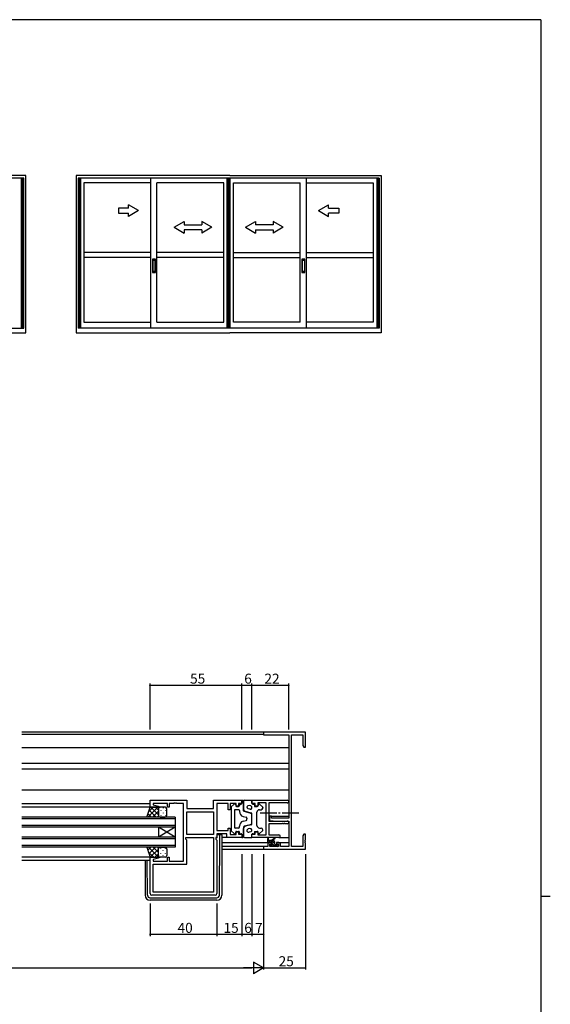
# Model space of a CAD drawing. Extents: x 0 to 1587, y 0 to 1128.
# Drawn here: x 1234 to 1551, y 533 to 1123 of the extents above; entities that cross this region are included whole.
import ezdxf

# ---------------------------------------------------------------- set-up
doc = ezdxf.new("R2010")
doc.units = 0
doc.linetypes.add('YCENTER_1', pattern=[13, 10, -1, 1, -1])
for name, color, linetype in [('YKK_11', 7, 'CONTINUOUS'), ('YKK_12', 2, 'CONTINUOUS'), ('YKK_13', 4, 'CONTINUOUS'), ('YKK_A1', 4, 'CONTINUOUS'), ('YKK_D', 6, 'CONTINUOUS'), ('YKK_ZWAK', 7, 'CONTINUOUS')]:
    doc.layers.add(name, color=color, linetype=linetype)
doc.styles.get("Standard").update_dxf_attribs({"font": 'ROMANS.SHX', "bigfont": 'EXTFONT.SHX'})

# ---------------------------------------------------------------- blocks, each defined once
blk = doc.blocks.new('A201')
at = {"layer": 'YKK_ZWAK', "color": 254, "linetype": 'Continuous'}
for p, q in [((571, 410), (21, 410)), ((571, 410), (571, 35)), ((571, 222.5), (573, 222.5))]:
    blk.add_line(p, q, dxfattribs=at)

msp = doc.modelspace()

# ---------------------------------------------------------------- linework, layer by layer
at = {"layer": 'YKK_11', "color": 0, "linetype": 'ByBlock', "lineweight": -2}
for p, q in [((1404.62, 695.92), (1379.62, 695.92)), ((1379.62, 695.92), (1379.62, 694.29)), ((1379.62, 694.29), (1394.62, 694.29)), ((1394.62, 694.29), (1394.62, 644.42)), ((1396.25, 627.55), (1396.25, 694.29)), ((1396.25, 694.29), (1402.99, 694.29)), ((1402.99, 694.29), (1402.99, 688.01)), ((1404.62, 686.92), (1404.62, 695.92)), ((1402.99, 688.01), (1403.62, 686.92)), ((1403.62, 686.92), (1404.62, 686.92)), ((1311.62, 651.02), (1311.62, 655.22)), ((1311.62, 655.22), (1333.62, 655.22)), ((1333.62, 655.22), (1333.62, 650.22)), ((1349.69, 650.22), (1349.69, 655.22)), ((1349.69, 655.22), (1366.62, 655.22)), ((1366.62, 655.22), (1366.62, 653.22)), ((1372.62, 655.22), (1393.8, 655.22)), ((1372.62, 653.22), (1372.62, 655.22)), ((1316.58, 651.02), (1311.62, 651.02)), ((1322.12, 653.29), (1313.55, 653.29)), ((1313.55, 653.29), (1313.55, 652.37)), ((1313.55, 652.37), (1316.65, 651.54)), ((1316.65, 651.54), (1316.58, 651.02)), ((1322.12, 651.02), (1322.12, 653.29)), ((1323.12, 651.02), (1322.12, 651.02)), ((1325.66, 653.29), (1323.12, 653.29)), ((1323.12, 653.29), (1323.12, 651.02)), ((1325.84, 653.41), (1325.66, 653.29)), ((1326.39, 653.41), (1325.84, 653.41)), ((1326.58, 653.29), (1326.39, 653.41)), ((1326.66, 653.29), (1326.58, 653.29)), ((1326.84, 653.41), (1326.66, 653.29)), ((1327.39, 653.41), (1326.84, 653.41)), ((1327.58, 653.29), (1327.39, 653.41)), ((1331.62, 653.29), (1327.58, 653.29)), ((1331.62, 618.75), (1331.62, 653.29)), ((1333.62, 650.22), (1349.69, 650.22)), ((1358.42, 653.29), (1351.62, 653.29)), ((1351.62, 653.29), (1351.62, 636.95)), ((1358.42, 649.52), (1358.42, 653.29)), ((1359.62, 649.52), (1358.42, 649.52)), ((1363.12, 653.29), (1359.62, 653.29)), ((1359.62, 653.29), (1359.62, 649.52)), ((1363.12, 651.72), (1363.12, 653.29)), ((1364.62, 651.72), (1363.12, 651.72)), ((1366.62, 653.22), (1364.62, 653.22)), ((1364.62, 653.22), (1364.62, 651.72)), ((1374.62, 653.22), (1372.62, 653.22)), ((1374.62, 651.72), (1374.62, 653.22)), ((1376.12, 651.72), (1374.62, 651.72)), ((1381.12, 653.59), (1376.12, 653.59)), ((1376.12, 653.59), (1376.12, 651.72)), ((1381.12, 634.45), (1381.12, 653.59)), ((1393.8, 653.59), (1382.75, 653.59)), ((1382.75, 653.59), (1382.75, 642.72)), ((1333.62, 648.29), (1349.69, 648.29)), ((1333.62, 634.75), (1333.62, 648.29)), ((1333.62, 648.29), (1349.69, 648.29)), ((1349.69, 648.29), (1349.69, 634.75)), ((1384.32, 645.72), (1383.12, 645.72)), ((1383.12, 645.72), (1383.12, 643.11)), ((1383.12, 643.11), (1387.62, 642.72)), ((1384.32, 644.42), (1384.32, 645.72)), ((1394.62, 644.42), (1384.32, 644.42)), ((1358.42, 636.95), (1358.42, 638.52)), ((1358.42, 638.52), (1359.62, 638.52)), ((1359.62, 638.52), (1359.62, 634.75)), ((1382.75, 642.72), (1393.8, 642.72)), ((1390.66, 641.09), (1382.75, 641.09)), ((1382.75, 641.09), (1382.75, 634.45)), ((1387.62, 642.72), (1394.62, 642.72)), ((1390.84, 641.21), (1390.66, 641.09)), ((1391.39, 641.21), (1390.84, 641.21)), ((1391.58, 641.09), (1391.39, 641.21)), ((1391.66, 641.09), (1391.58, 641.09)), ((1391.84, 641.21), (1391.66, 641.09)), ((1392.39, 641.21), (1391.84, 641.21)), ((1392.58, 641.09), (1392.39, 641.21)), ((1393.8, 641.09), (1392.58, 641.09)), ((1394.62, 642.72), (1394.62, 627.55)), ((1333.02, 631.82), (1333.02, 632.82)), ((1333.02, 632.82), (1349.69, 632.82)), ((1333.62, 631.22), (1333.02, 631.82)), ((1349.69, 634.75), (1333.62, 634.75)), ((1333.62, 616.82), (1333.62, 631.22)), ((1349.69, 632.82), (1349.69, 600.15)), ((1351.62, 632.82), (1351.09, 632.82)), ((1351.09, 632.82), (1351.09, 631.82)), ((1351.09, 631.82), (1351.62, 631.29)), ((1351.62, 636.95), (1358.42, 636.95)), ((1357.69, 635.02), (1351.62, 635.02)), ((1351.62, 635.02), (1351.62, 632.82)), ((1351.62, 631.29), (1351.62, 599.22)), ((1357.69, 632.82), (1357.69, 635.02)), ((1366.62, 632.82), (1357.69, 632.82)), ((1359.62, 634.75), (1363.12, 634.75)), ((1363.12, 634.75), (1363.12, 636.32)), ((1363.12, 636.32), (1364.62, 636.32)), ((1364.62, 636.32), (1364.62, 634.82)), ((1364.62, 634.82), (1366.62, 634.82)), ((1366.62, 634.82), (1366.62, 632.82)), ((1372.62, 632.82), (1372.62, 634.82)), ((1372.62, 634.82), (1374.62, 634.82)), ((1388.8, 632.82), (1372.62, 632.82)), ((1374.62, 634.82), (1374.62, 636.32)), ((1374.62, 636.32), (1376.12, 636.32)), ((1376.12, 636.32), (1376.12, 634.45)), ((1376.12, 634.45), (1381.12, 634.45)), ((1382.75, 634.45), (1388.8, 634.45)), ((1403.62, 634.92), (1402.99, 633.83)), ((1402.99, 633.83), (1402.99, 627.55)), ((1404.62, 634.92), (1403.62, 634.92)), ((1404.5, 631.19), (1404.62, 631.38)), ((1404.5, 630.64), (1404.5, 631.19)), ((1404.62, 631.38), (1404.62, 634.92)), ((1382.12, 627.55), (1379.62, 627.55)), ((1379.62, 627.55), (1379.62, 625.92)), ((1379.62, 625.92), (1404.62, 625.92)), ((1382.12, 628.82), (1382.12, 627.55)), ((1384.42, 629.82), (1383.12, 629.82)), ((1383.32, 627.55), (1383.32, 629.02)), ((1383.32, 629.02), (1384.42, 629.02)), ((1388.52, 627.55), (1383.32, 627.55)), ((1384.42, 629.02), (1384.42, 629.82)), ((1388.72, 629.82), (1387.42, 629.82)), ((1387.42, 629.82), (1387.42, 629.02)), ((1387.42, 629.02), (1388.52, 629.02)), ((1388.52, 629.02), (1388.52, 627.55)), ((1389.72, 627.55), (1389.72, 628.82)), ((1394.62, 627.55), (1389.72, 627.55)), ((1402.99, 627.55), (1396.25, 627.55)), ((1404.62, 630.46), (1404.5, 630.64)), ((1404.5, 630.19), (1404.62, 630.38)), ((1404.5, 629.64), (1404.5, 630.19)), ((1404.62, 629.46), (1404.5, 629.64)), ((1404.62, 630.38), (1404.62, 630.46)), ((1404.62, 625.92), (1404.62, 629.46)), ((1311.62, 599.22), (1311.62, 621.02)), ((1311.62, 621.02), (1316.58, 621.02)), ((1316.65, 620.5), (1313.55, 619.67)), ((1313.55, 619.67), (1313.55, 618.75)), ((1316.58, 621.02), (1316.65, 620.5)), ((1322.12, 618.75), (1322.12, 621.02)), ((1322.12, 621.02), (1323.12, 621.02)), ((1323.12, 621.02), (1323.12, 618.75)), ((1313.55, 618.75), (1322.12, 618.75)), ((1313.55, 600.15), (1313.55, 616.82)), ((1313.55, 616.82), (1333.62, 616.82)), ((1323.12, 618.75), (1331.62, 618.75)), ((1350.62, 598.22), (1312.62, 598.22)), ((1349.69, 600.15), (1313.55, 600.15)), ((1349.69, 600.15), (1313.55, 600.15))]:
    msp.add_line(p, q, dxfattribs=at)
for centre, radius, start, end in [((1393.8, 654.4), 0.815, 269.99999, 90.00001), ((1393.8, 641.9), 0.815, 269.99999, 90.00001), ((1388.8, 633.63), 0.815, 269.99999, 90.00001), ((1383.12, 628.82), 1, 90.00001, 179.99999), ((1388.72, 628.82), 1, 0.00001, 89.99999), ((1312.62, 599.22), 1, 180.00001, 269.99999), ((1350.62, 599.22), 1, 270.00001, 359.99999)]:
    msp.add_arc(centre, radius, start, end, dxfattribs=at)
at = {"layer": 'YKK_12'}
for p, q in [((1379.92, 695.92), (1234.87, 695.92)), ((1379.62, 694.52), (1234.87, 694.52)), ((1394.62, 686.62), (1234.87, 686.62)), ((1394.62, 677.12), (1234.87, 677.12)), ((1394.62, 673.72), (1234.87, 673.72)), ((1394.62, 661.22), (1234.87, 661.22)), ((1311.62, 653.02), (1234.87, 653.02)), ((1311.62, 651.02), (1234.87, 651.02)), ((1383.42, 645.72), (1382.75, 645.72)), ((1384.02, 645.72), (1394.62, 645.72)), ((1394.5, 642.32), (1394.62, 642.32)), ((1354.62, 629.82), (1383.12, 629.82)), ((1379.92, 627.55), (1354.62, 627.55)), ((1354.62, 625.92), (1379.92, 625.92)), ((1388.72, 629.82), (1394.62, 629.82)), ((1311.62, 621.02), (1234.87, 621.02)), ((1311.62, 619.02), (1234.87, 619.02))]:
    msp.add_line(p, q, dxfattribs=at)
at = {"layer": 'YKK_12', "linetype": 'Continuous'}
for p, q in [((1326.62, 645.02), (1234.87, 645.02)), ((1326.62, 644.02), (1234.87, 644.02)), ((1326.62, 645.02), (1326.62, 639.02)), ((1326.62, 640.02), (1234.87, 640.02)), ((1326.62, 639.02), (1234.87, 639.02)), ((1316.62, 639.02), (1316.62, 633.02)), ((1326.62, 639.02), (1316.62, 633.02)), ((1326.62, 633.02), (1316.62, 639.02)), ((1326.62, 639.02), (1326.62, 633.02)), ((1326.62, 633.02), (1234.87, 633.02)), ((1326.62, 632.02), (1234.87, 632.02)), ((1326.62, 633.02), (1326.62, 627.02)), ((1326.62, 628.02), (1234.87, 628.02)), ((1326.62, 627.02), (1234.87, 627.02))]:
    msp.add_line(p, q, dxfattribs=at)
at = {"layer": 'YKK_13'}
for p, q in [((1366.62, 653.42), (1366.62, 655.22)), ((1366.62, 655.22), (1367.12, 655.22)), ((1368.12, 655.22), (1372.62, 655.22)), ((1372.62, 655.22), (1372.62, 653.42)), ((1309.62, 645.02), (1311.62, 651.02)), ((1316.25, 651.02), (1310.25, 645.02)), ((1313.42, 651.02), (1310.72, 648.31)), ((1315.27, 645.02), (1311.03, 649.26)), ((1311.62, 651.02), (1317.62, 651.02)), ((1316.62, 646.5), (1312.1, 651.02)), ((1316.62, 649.33), (1314.93, 651.02)), ((1316.62, 650.02), (1316.62, 646.02)), ((1316.62, 650.02), (1316.62, 646.02)), ((1316.71, 650.43), (1316.71, 650.4)), ((1320.62, 651.02), (1317.62, 651.02)), ((1318.12, 649.18), (1318.12, 648.98)), ((1319.54, 650.6), (1319.54, 650.4)), ((1320.95, 649.18), (1320.95, 648.98)), ((1321.62, 646.02), (1321.62, 650.02)), ((1360.12, 650.8), (1360.12, 637.23)), ((1360.27, 651.17), (1362.07, 652.88)), ((1362.12, 649.02), (1362.12, 639.02)), ((1364.62, 649.52), (1362.62, 649.52)), ((1362.92, 652.52), (1362.92, 652.02)), ((1363.42, 651.52), (1364.62, 651.52)), ((1365.12, 652.42), (1365.12, 652.02)), ((1365.12, 649.02), (1365.12, 648.39)), ((1365.62, 652.92), (1366.12, 652.92)), ((1367.62, 648.9), (1367.62, 654.72)), ((1367.62, 654.72), (1367.62, 649.88)), ((1371.37, 649.81), (1370.37, 650.07)), ((1371.87, 651.75), (1370.87, 652.01)), ((1373.12, 652.92), (1373.62, 652.92)), ((1374.12, 652.42), (1374.12, 651.52)), ((1374.12, 651.52), (1375.82, 651.52)), ((1376.32, 652.52), (1376.32, 652.02)), ((1377.12, 649.52), (1378.12, 649.52)), ((1378.96, 651.17), (1377.16, 652.88)), ((1379.12, 650.8), (1379.12, 650.52)), ((1317.62, 645.02), (1309.62, 645.02)), ((1312.44, 645.02), (1310.32, 647.14)), ((1316.62, 648.56), (1313.08, 645.02)), ((1316.65, 645.76), (1315.91, 645.02)), ((1316.71, 647.57), (1316.71, 647.37)), ((1317.62, 645.02), (1320.62, 645.02)), ((1318.12, 646.15), (1318.12, 645.95)), ((1319.54, 647.57), (1319.54, 647.37)), ((1320.95, 646.15), (1320.95, 645.95)), ((1367.36, 645.48), (1369.24, 645)), ((1367.36, 642.55), (1369.24, 643.04)), ((1371.5, 647.51), (1367.99, 648.42)), ((1372.24, 647.52), (1368.74, 648.43)), ((1369.62, 644.51), (1369.62, 644.02)), ((1369.62, 643.52), (1369.62, 644.02)), ((1372.62, 641), (1372.62, 647.03)), ((1372.62, 641.98), (1372.62, 646.06)), ((1375.62, 640.02), (1375.62, 648.02)), ((1364.62, 638.52), (1362.62, 638.52)), ((1365.12, 639.02), (1365.12, 639.65)), ((1367.62, 639.13), (1367.62, 633.32)), ((1367.62, 633.32), (1367.62, 638.16)), ((1371.5, 640.53), (1367.99, 639.62)), ((1372.24, 640.52), (1368.74, 639.61)), ((1371.37, 638.23), (1370.37, 637.97)), ((1377.12, 638.52), (1378.12, 638.52)), ((1379.12, 637.23), (1379.12, 637.52)), ((1351.82, 632.72), (1351.62, 632.72)), ((1351.82, 632.72), (1351.82, 634.72)), ((1351.82, 634.72), (1353.12, 634.72)), ((1353.12, 634.72), (1353.42, 634.72)), ((1353.13, 598.21), (1353.41, 633.72)), ((1353.41, 633.72), (1353.42, 634.72)), ((1353.42, 634.72), (1354.32, 634.72)), ((1354.62, 634.42), (1354.62, 633.72)), ((1354.62, 633.72), (1354.62, 598.22)), ((1357.99, 632.82), (1354.62, 632.82)), ((1360.27, 636.87), (1362.07, 635.16)), ((1362.92, 635.52), (1362.92, 636.02)), ((1363.42, 636.52), (1364.62, 636.52)), ((1365.12, 635.62), (1365.12, 636.02)), ((1365.62, 635.12), (1366.12, 635.12)), ((1366.62, 634.62), (1366.62, 632.82)), ((1366.62, 632.82), (1367.12, 632.82)), ((1368.12, 632.82), (1372.62, 632.82)), ((1371.87, 636.29), (1370.87, 636.03)), ((1372.62, 632.82), (1372.62, 634.62)), ((1373.12, 635.12), (1373.62, 635.12)), ((1374.12, 636.52), (1375.82, 636.52)), ((1374.12, 636.52), (1374.12, 635.62)), ((1376.32, 635.52), (1376.32, 636.02)), ((1378.96, 636.87), (1377.16, 635.16)), ((1382.12, 630.35), (1382.12, 632.35)), ((1382.42, 632.17), (1382.62, 631.05)), ((1384.02, 631.05), (1386.24, 632.73)), ((1384.62, 631.05), (1386.44, 632.45)), ((1388.8, 632.82), (1394.62, 632.82)), ((1317.62, 627.02), (1309.62, 627.02)), ((1309.62, 627.02), (1311.62, 621.02)), ((1312.04, 627.02), (1310.22, 625.2)), ((1316.65, 621.02), (1310.65, 627.02)), ((1314.87, 627.02), (1310.93, 623.08)), ((1316.62, 625.94), (1311.7, 621.02)), ((1316.62, 623.88), (1313.48, 627.02)), ((1316.77, 626.55), (1316.31, 627.02)), ((1316.62, 622.02), (1316.62, 626.02)), ((1316.62, 622.02), (1316.62, 626.02)), ((1317.62, 627.02), (1320.62, 627.02)), ((1318.12, 626.28), (1318.12, 626.48)), ((1320.95, 626.28), (1320.95, 626.46)), ((1321.62, 626.02), (1321.62, 622.02)), ((1385.32, 631.05), (1382.12, 631.05)), ((1382.66, 630.05), (1382.12, 630.59)), ((1384.42, 630.05), (1382.42, 630.05)), ((1384, 630.05), (1383, 631.05)), ((1384.21, 627.64), (1383.71, 628.14)), ((1383.92, 628.65), (1384.26, 628.65)), ((1385.13, 627.58), (1384.06, 628.65)), ((1386.32, 629.08), (1384.35, 631.05)), ((1385.02, 627.55), (1384.42, 627.55)), ((1384.72, 629.11), (1384.72, 629.75)), ((1386.3, 627.75), (1384.72, 629.33)), ((1387.32, 627.75), (1385.22, 627.75)), ((1386.16, 630.58), (1385.85, 630.89)), ((1386.32, 628.95), (1386.32, 630.05)), ((1386.62, 628.65), (1388.02, 628.65)), ((1387.85, 627.55), (1386.75, 628.65)), ((1388.02, 627.55), (1387.52, 627.55)), ((1388.3, 628.44), (1388.11, 628.63)), ((1388.32, 628.35), (1388.32, 627.85)), ((1313.82, 621.02), (1310.52, 624.32)), ((1311.62, 621.02), (1317.62, 621.02)), ((1316.62, 623.11), (1314.53, 621.02)), ((1316.71, 624.87), (1316.71, 625.07)), ((1316.71, 622), (1316.71, 622.04)), ((1317.38, 621.05), (1317.35, 621.02)), ((1320.62, 621.02), (1317.62, 621.02)), ((1318.12, 623.25), (1318.12, 623.45)), ((1319.54, 624.87), (1319.54, 625.07)), ((1319.54, 621.84), (1319.54, 622.04)), ((1320.95, 623.25), (1320.95, 623.45)), ((1308.62, 619.02), (1308.62, 598.22)), ((1310.11, 598.21), (1309.94, 619.02)), ((1311.61, 596.72), (1351.63, 596.72)), ((1351.62, 595.22), (1311.62, 595.22))]:
    msp.add_line(p, q, dxfattribs=at)
at = {"layer": 'YKK_13', "linetype": 'YCENTER_1'}
msp.add_line((1377.62, 647.72), (1401.61, 647.72), dxfattribs=at)
at = {"layer": 'YKK_13'}
for centre, radius, start, end in [((1367.12, 654.72), 0.5, 0, 90), ((1368.12, 654.72), 0.5, 90, 180), ((1317.62, 650.02), 1, 90.0001, 180.0001), ((1317.62, 650.02), 1, 90.0001, 180.0001), ((1320.62, 650.02), 1, 0.0001, 90.0001), ((1360.62, 650.8), 0.5, 133.60282, 180), ((1362.42, 652.52), 0.5, 0, 133.60282), ((1362.62, 649.02), 0.5, 90, 180), ((1363.42, 652.02), 0.5, 180, 270), ((1364.62, 652.02), 0.5, 270, 0), ((1364.62, 649.02), 0.5, 0, 90), ((1365.62, 652.42), 0.5, 90, 180), ((1366.12, 653.42), 0.5, 270, 0), ((1369.12, 649.88), 1.5, 180, 255.42578), ((1368.12, 648.9), 0.5, 180, 255.42578), ((1370.62, 651.04), 1, 75.42578, 255.42578), ((1371.62, 650.78), 1, 255.42578, 75.42578), ((1373.12, 653.42), 0.5, 180, 270), ((1373.62, 652.42), 0.5, 0, 90), ((1377.12, 648.02), 1.5, 90, 180), ((1375.82, 652.02), 0.5, 270, 0), ((1376.82, 652.52), 0.5, 46.39718, 180), ((1378.12, 650.52), 1, 270, 0), ((1378.62, 650.8), 0.5, 0, 46.39718), ((1317.62, 646.02), 1, 180.0001, 270.0001), ((1317.62, 646.02), 1, 180.0001, 270.0001), ((1320.62, 646.02), 1, 270.0001, 0.0001), ((1368.12, 648.39), 3, 180, 255.42578), ((1369.12, 644.51), 0.5, 0, 75.42578), ((1369.12, 643.52), 0.5, 284.57422, 0), ((1371.12, 646.06), 1.5, 0, 75.42578), ((1372.12, 647.03), 0.5, 0, 75.42578), ((1360.62, 637.23), 0.5, 180, 226.39718), ((1362.62, 639.02), 0.5, 180, 270), ((1364.62, 639.02), 0.5, 270, 0), ((1368.12, 639.65), 3, 104.57422, 180), ((1368.12, 639.13), 0.5, 104.57422, 180), ((1369.12, 638.16), 1.5, 104.57422, 180), ((1370.62, 637), 1, 104.57422, 284.57422), ((1371.62, 637.26), 1, 284.57422, 104.57422), ((1371.12, 641.98), 1.5, 284.57422, 0), ((1372.12, 641), 0.5, 284.57422, 0), ((1377.12, 640.02), 1.5, 180, 270), ((1378.12, 637.52), 1, 0, 90), ((1378.62, 637.23), 0.5, 313.60282, 0), ((1354.32, 634.42), 0.3, 0, 90), ((1362.42, 635.52), 0.5, 226.39718, 0), ((1363.42, 636.02), 0.5, 90, 180), ((1364.62, 636.02), 0.5, 0, 90), ((1365.62, 635.62), 0.5, 180, 270), ((1366.12, 634.62), 0.5, 0, 90), ((1367.12, 633.32), 0.5, 270, 0), ((1368.12, 633.32), 0.5, 180, 270), ((1373.12, 634.62), 0.5, 90, 180), ((1373.62, 635.62), 0.5, 270, 0), ((1375.82, 636.02), 0.5, 0, 90), ((1376.82, 635.52), 0.5, 180, 313.60282), ((1382.32, 632.35), 0.2, 300, 180), ((1386.42, 632.65), 0.2, 275.58289, 155.58289), ((1317.62, 626.02), 1, 89.9999, 179.9999), ((1317.62, 626.02), 1, 89.9999, 179.9999), ((1320.62, 626.02), 1, 359.9999, 89.9999), ((1382.42, 630.35), 0.3, 180, 270), ((1383.92, 628.35), 0.3, 90, 225), ((1384.42, 627.85), 0.3, 225, 270), ((1384.26, 628.35), 0.3, 33.05573, 90), ((1384.42, 629.75), 0.3, 0, 90), ((1384.72, 628.65), 0.25, 213.05573, 56.94427), ((1385.02, 629.11), 0.3, 180, 236.94427), ((1385.02, 627.75), 0.2, 270, 0), ((1385.32, 630.05), 1, 0, 90), ((1386.62, 628.95), 0.3, 180, 270), ((1387.52, 627.75), 0.2, 180, 270), ((1388.02, 628.35), 0.3, 0, 90), ((1388.02, 627.85), 0.3, 270, 0), ((1317.62, 622.02), 1, 179.9999, 269.9999), ((1317.62, 622.02), 1, 179.9999, 269.9999), ((1320.62, 622.02), 1, 269.9999, 359.9999), ((1311.62, 598.22), 3, 180, 270), ((1311.61, 598.22), 1.5, 180.45233, 270), ((1351.62, 598.22), 3, 270, 0), ((1351.63, 598.22), 1.5, 270, 359.54767)]:
    msp.add_arc(centre, radius, start, end, dxfattribs=at)
at = {"layer": 'YKK_A1'}
for p, q in [((1237.28, 1029.41), (1144.78, 1029.41)), ((1236.03, 1027.91), (1146.03, 1027.91)), ((1234.63, 937.91), (1234.63, 1027.91)), ((1235.38, 937.91), (1235.38, 1027.91)), ((1235.68, 937.91), (1235.68, 1027.91)), ((1236.03, 937.91), (1236.03, 1027.91)), ((1237.28, 935.16), (1237.28, 1029.41)), ((1359.3, 1029.41), (1267.43, 1029.41)), ((1267.43, 1029.41), (1267.43, 935.16)), ((1268.68, 1027.91), (1268.68, 937.91)), ((1448.68, 1027.91), (1268.68, 1027.91)), ((1269.03, 1027.91), (1269.03, 937.91)), ((1269.33, 1027.91), (1269.33, 937.91)), ((1270.08, 1027.91), (1270.08, 937.91)), ((1312.05, 937.91), (1312.05, 1027.91)), ((1357.78, 937.91), (1357.78, 1027.91)), ((1358.53, 937.91), (1358.53, 1027.91)), ((1358.83, 937.91), (1358.83, 1027.91)), ((1359.3, 1029.41), (1449.93, 1029.41)), ((1359.58, 937.91), (1359.58, 1027.91)), ((1405.3, 937.91), (1405.3, 1027.91)), ((1447.28, 1027.91), (1447.28, 937.91)), ((1448.03, 1027.91), (1448.03, 937.91)), ((1448.33, 1027.91), (1448.33, 937.91)), ((1448.68, 1027.91), (1448.68, 937.91)), ((1449.93, 1029.41), (1449.93, 935.16)), ((1312.05, 1025.06), (1272.08, 1025.06)), ((1272.08, 1025.06), (1272.08, 941.61)), ((1315.8, 941.61), (1315.8, 1025.06)), ((1355.78, 1025.06), (1315.8, 1025.06)), ((1355.78, 941.61), (1355.78, 1025.06)), ((1361.58, 941.61), (1361.58, 1025.06)), ((1361.58, 1025.06), (1401.55, 1025.06)), ((1401.55, 941.61), (1401.55, 1025.06)), ((1405.3, 1025.06), (1445.28, 1025.06)), ((1445.28, 1025.06), (1445.28, 941.61)), ((1312.05, 983.41), (1272.08, 983.41)), ((1312.05, 980.41), (1272.08, 980.41)), ((1313.03, 979.41), (1313.03, 971.41)), ((1314.83, 979.41), (1313.03, 979.41)), ((1314.83, 971.41), (1314.83, 979.41)), ((1355.78, 983.41), (1315.8, 983.41)), ((1355.78, 980.41), (1315.8, 980.41)), ((1361.3, 983.41), (1401.55, 983.41)), ((1361.3, 980.41), (1401.55, 980.41)), ((1402.53, 979.41), (1402.53, 971.41)), ((1404.33, 979.41), (1402.53, 979.41)), ((1404.33, 971.41), (1404.33, 979.41)), ((1405.3, 983.41), (1445.28, 983.41)), ((1405.3, 980.41), (1445.28, 980.41)), ((1313.25, 978.66), (1313.25, 972.16)), ((1313.25, 978.66), (1314.6, 978.66)), ((1314.6, 978.66), (1314.6, 972.16)), ((1402.75, 978.66), (1402.75, 972.16)), ((1402.75, 978.66), (1404.1, 978.66)), ((1404.1, 978.66), (1404.1, 972.16)), ((1313.03, 971.41), (1314.83, 971.41)), ((1313.25, 972.16), (1314.6, 972.16)), ((1402.53, 971.41), (1404.33, 971.41)), ((1402.75, 972.16), (1404.1, 972.16)), ((1146.03, 937.91), (1236.03, 937.91)), ((1448.68, 937.91), (1268.68, 937.91)), ((1272.08, 941.61), (1312.05, 941.61)), ((1315.8, 941.61), (1355.78, 941.61)), ((1401.55, 941.61), (1361.58, 941.61)), ((1445.28, 941.61), (1405.3, 941.61)), ((1144.78, 935.16), (1237.28, 935.16)), ((1267.43, 935.16), (1359.3, 935.16)), ((1449.93, 935.16), (1359.3, 935.16))]:
    msp.add_line(p, q, dxfattribs=at)
at = {"layer": 'YKK_A1', "linetype": 'Continuous'}
for p, q in [((1298.8, 1009.91), (1292.8, 1009.91)), ((1292.8, 1009.91), (1292.8, 1006.91)), ((1304.8, 1008.41), (1298.8, 1011.88)), ((1298.8, 1009.91), (1298.8, 1011.88)), ((1412.55, 1008.41), (1418.55, 1011.88)), ((1418.55, 1009.91), (1418.55, 1011.88)), ((1418.55, 1009.91), (1424.55, 1009.91)), ((1424.55, 1009.91), (1424.55, 1006.91)), ((1292.8, 1006.91), (1298.8, 1006.91)), ((1304.8, 1008.41), (1298.8, 1004.95)), ((1298.8, 1004.95), (1298.8, 1006.91)), ((1412.55, 1008.41), (1418.55, 1004.95)), ((1424.55, 1006.91), (1418.55, 1006.91)), ((1418.55, 1004.95), (1418.55, 1006.91)), ((1326.05, 998.41), (1332.05, 1001.88)), ((1326.05, 998.41), (1332.05, 994.91)), ((1332.05, 1001.88), (1332.05, 999.91)), ((1332.05, 999.91), (1342.55, 999.91)), ((1332.05, 996.91), (1332.05, 994.91)), ((1342.55, 996.91), (1332.05, 996.91)), ((1342.55, 1001.88), (1342.55, 999.91)), ((1348.55, 998.41), (1342.55, 1001.88)), ((1348.55, 998.41), (1342.55, 994.91)), ((1342.55, 996.91), (1342.55, 994.91)), ((1368.8, 998.41), (1374.8, 1001.88)), ((1368.8, 998.41), (1374.8, 994.91)), ((1374.8, 1001.88), (1374.8, 999.91)), ((1385.3, 999.91), (1374.8, 999.91)), ((1374.8, 996.91), (1385.3, 996.91)), ((1374.8, 996.91), (1374.8, 994.91)), ((1385.3, 1001.88), (1385.3, 999.91)), ((1391.3, 998.41), (1385.3, 1001.88)), ((1391.3, 998.41), (1385.3, 994.91)), ((1385.3, 996.91), (1385.3, 994.91))]:
    msp.add_line(p, q, dxfattribs=at)
at = {"layer": 'YKK_D'}
for p, q in [((1311.62, 697.52), (1311.62, 725.02)), ((1311.62, 724.02), (1366.62, 724.02)), ((1366.62, 697.52), (1366.62, 725.02)), ((1366.62, 697.52), (1366.62, 725.02)), ((1366.62, 724.02), (1372.62, 724.02)), ((1372.62, 697.52), (1372.62, 725.02)), ((1372.62, 697.52), (1372.62, 725.02)), ((1372.62, 724.02), (1394.62, 724.02)), ((1394.62, 697.52), (1394.62, 725.02)), ((1366.62, 622.92), (1366.62, 573.72)), ((1372.62, 622.92), (1372.62, 573.72)), ((1372.62, 622.92), (1372.62, 573.72)), ((1379.62, 622.92), (1379.62, 573.72)), ((1379.62, 622.92), (1379.62, 553.72)), ((1379.62, 622.92), (1379.62, 553.72)), ((1404.62, 622.92), (1404.62, 553.72)), ((1311.62, 593.22), (1311.62, 573.72)), ((1351.62, 593.22), (1351.62, 573.72)), ((1351.62, 593.22), (1351.62, 573.72)), ((1366.62, 593.22), (1366.62, 573.72)), ((1351.62, 574.72), (1311.62, 574.72)), ((1366.62, 574.72), (1351.62, 574.72)), ((1372.62, 574.72), (1366.62, 574.72)), ((1379.62, 574.72), (1372.62, 574.72)), ((862.62, 554.72), (1372.62, 554.72)), ((1379.62, 554.72), (1404.62, 554.72))]:
    msp.add_line(p, q, dxfattribs=at)
at = {"layer": 'YKK_D', "lineweight": -2}
for p, q in [((1379.62, 554.72), (1367.49, 554.72)), ((1379.62, 554.72), (1373.56, 558.22)), ((1373.56, 558.22), (1373.56, 551.22)), ((1379.62, 554.72), (1373.56, 551.22))]:
    msp.add_line(p, q, dxfattribs=at)
at = {"layer": 'YKK_D', "linetype": 'ByBlock', "const_width": 0.85}
for points in [[(1311.72, 724.02, 1), (1311.51, 724.02, 1)], [(1366.51, 724.02, 1), (1366.72, 724.02, 1)], [(1366.72, 724.02, 1), (1366.51, 724.02, 1)], [(1372.72, 724.02, 1), (1372.51, 724.02, 1)], [(1372.51, 724.02, 1), (1372.72, 724.02, 1)], [(1394.51, 724.02, 1), (1394.72, 724.02, 1)], [(1311.72, 574.72, 1), (1311.51, 574.72, 1)], [(1351.72, 574.72, 1), (1351.51, 574.72, 1)], [(1351.51, 574.72, 1), (1351.72, 574.72, 1)], [(1366.72, 574.72, 1), (1366.51, 574.72, 1)], [(1366.51, 574.72, 1), (1366.72, 574.72, 1)], [(1372.72, 574.72, 1), (1372.51, 574.72, 1)], [(1372.51, 574.72, 1), (1372.72, 574.72, 1)], [(1379.51, 574.72, 1), (1379.72, 574.72, 1)], [(1404.51, 554.72, 1), (1404.72, 554.72, 1)]]:
    msp.add_lwpolyline(points, format="xyb", close=True, dxfattribs=at)

# ---------------------------------------------------------------- block references
at = {"layer": 'YKK_ZWAK', "xscale": 2.8, "yscale": 2.8, "zscale": 2.8}
msp.add_blockref('A201', (-53.2, -25.2), dxfattribs=at)

# ---------------------------------------------------------------- texts
at = {"layer": 'YKK_D'}
for s, p in [('55', (1335.6, 725.02)), ('6', (1368.02, 725.02)), ('22', (1380.1, 725.02)), ('40', (1328.1, 575.72)), ('15', (1355.6, 575.72)), ('6', (1368.02, 575.72)), ('7', (1374.52, 575.72)), ('25', (1388.6, 555.72))]:
    msp.add_text(s, height=6, dxfattribs=at).set_placement(p)

doc.saveas('drawing.dxf')
